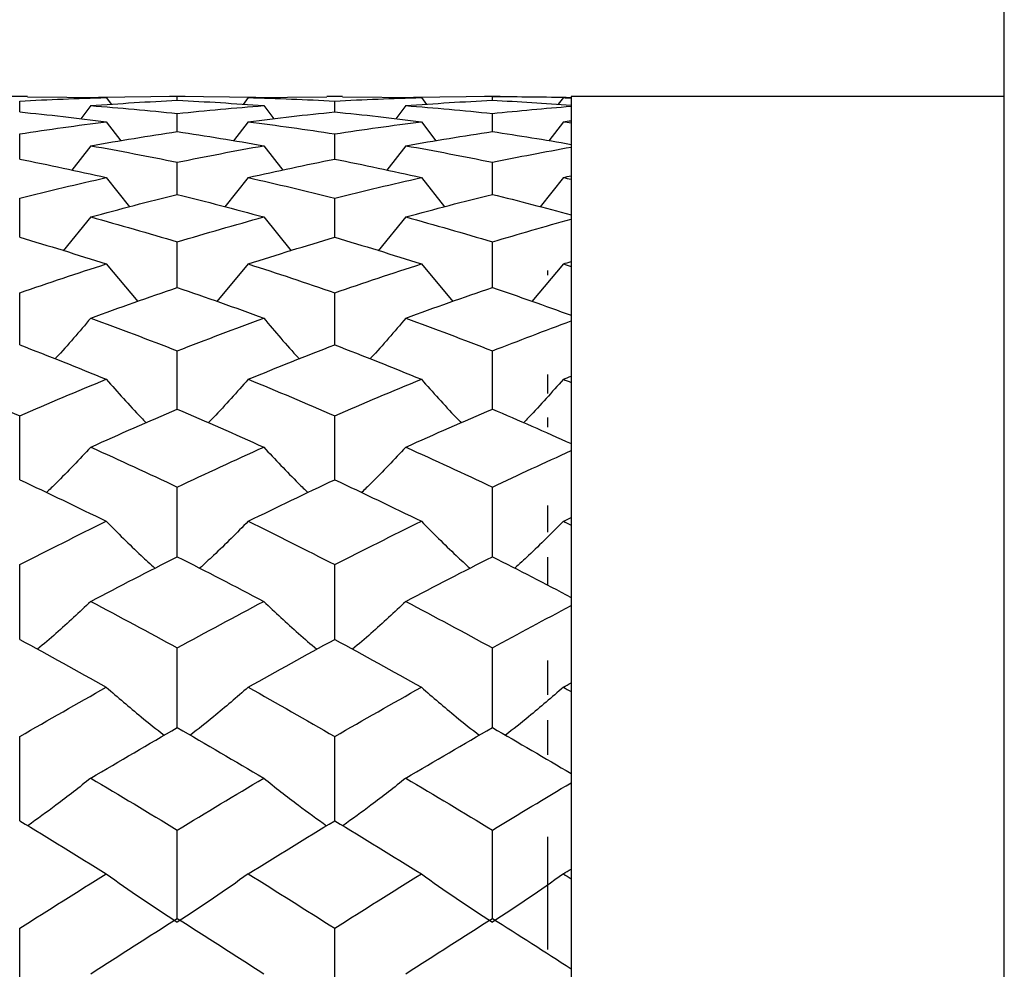
# Paper-space layout '_Right' of a CAD drawing. Units: inches. Extents: x -2.1 to 3.9, y -5.4 to 5.4.
# Drawn here: x -0.6 to -0.1, y 3.5 to 4 of the extents above; entities that cross this region are included whole.
import ezdxf

# ---------------------------------------------------------------- set-up
doc = ezdxf.new("R2010")
doc.units = ezdxf.units.IN
doc.header["$MEASUREMENT"] = 0

psp = doc.layouts.new('_Right')

# ---------------------------------------------------------------- linework, layer by layer
at = {"color": 7, "linetype": 'Continuous', "lineweight": 25}
for p, q in [((-0.07874, -5.41339), (-0.07874, 5.41339)), ((-0.56699, 3.97638), (-0.57476, 3.97638)), ((-0.57088, 3.96872), (-0.57088, 3.97416)), ((-0.56699, 3.97633), (-0.52759, 3.97587)), ((-0.53535, 3.97185), (-0.54036, 3.96526)), ((-0.4921, 3.97637), (-0.53147, 3.97592)), ((-0.52759, 3.97587), (-0.52503, 3.9725)), ((-0.48822, 3.97638), (-0.49598, 3.97638)), ((-0.4921, 3.97456), (-0.4921, 3.97637)), ((-0.45278, 3.97592), (-0.4921, 3.97637)), ((-0.45666, 3.97587), (-0.45921, 3.9725)), ((-0.45666, 3.97587), (-0.41729, 3.97633)), ((-0.44891, 3.97185), (-0.44391, 3.96526)), ((-0.40953, 3.97638), (-0.41729, 3.97638)), ((-0.41341, 3.96872), (-0.41341, 3.97416)), ((-0.40953, 3.97633), (-0.37012, 3.97587)), ((-0.37789, 3.97185), (-0.3829, 3.96527)), ((-0.33461, 3.97637), (-0.37401, 3.97592)), ((-0.37012, 3.97587), (-0.36756, 3.9725)), ((-0.33073, 3.97638), (-0.33849, 3.97638)), ((-0.33461, 3.97456), (-0.33461, 3.97637)), ((-0.29915, 3.97587), (-0.30167, 3.97253)), ((-0.07874, 3.97638), (-0.29528, 3.97638)), ((-0.29528, 3.97638), (-0.29528, 2.32283)), ((-0.4921, 3.9589), (-0.4921, 3.96793)), ((-0.33461, 3.9589), (-0.33461, 3.96793)), ((-0.52759, 3.96382), (-0.52027, 3.95429)), ((-0.45666, 3.96382), (-0.46396, 3.95429)), ((-0.37012, 3.96382), (-0.3628, 3.95429)), ((-0.29915, 3.96382), (-0.30643, 3.95432)), ((-0.57088, 3.94513), (-0.57088, 3.95771)), ((-0.41341, 3.94513), (-0.41341, 3.95771)), ((-0.53535, 3.95182), (-0.54488, 3.93959)), ((-0.44891, 3.95182), (-0.43939, 3.93959)), ((-0.37789, 3.95182), (-0.38742, 3.9396)), ((-0.4921, 3.92749), (-0.4921, 3.94356)), ((-0.33461, 3.92749), (-0.33461, 3.94356)), ((-0.52759, 3.93591), (-0.51594, 3.92125)), ((-0.45666, 3.93591), (-0.46829, 3.92125)), ((-0.37012, 3.93591), (-0.35847, 3.92125)), ((-0.29915, 3.93591), (-0.31076, 3.92127)), ((-0.57088, 3.90605), (-0.57088, 3.92554)), ((-0.41341, 3.90605), (-0.41341, 3.92554)), ((-0.53535, 3.91618), (-0.54909, 3.89933)), ((-0.44891, 3.91618), (-0.43519, 3.89933)), ((-0.37789, 3.91618), (-0.39163, 3.89933)), ((-0.4921, 3.88093), (-0.4921, 3.90374)), ((-0.33461, 3.88093), (-0.33461, 3.90374)), ((-0.52759, 3.8927), (-0.51182, 3.87395)), ((-0.45666, 3.8927), (-0.4724, 3.87395)), ((-0.37012, 3.8927), (-0.35434, 3.87395)), ((-0.29915, 3.8927), (-0.31488, 3.87396)), ((-0.30709, 3.88947), (-0.30709, 3.88715)), ((-0.57088, 3.85225), (-0.57088, 3.87826)), ((-0.41341, 3.85225), (-0.41341, 3.87826)), ((-0.4921, 3.82015), (-0.4921, 3.84924)), ((-0.33461, 3.82015), (-0.33461, 3.84924)), ((-0.30709, 3.83739), (-0.30709, 3.82785)), ((-0.57088, 3.78478), (-0.57088, 3.8168)), ((-0.41341, 3.78478), (-0.41341, 3.8168)), ((-0.30709, 3.81596), (-0.30709, 3.81107)), ((-0.4921, 3.74631), (-0.4921, 3.78112)), ((-0.33461, 3.74631), (-0.33461, 3.78112)), ((-0.30709, 3.77193), (-0.30709, 3.7585)), ((-0.30709, 3.7461), (-0.30709, 3.73235)), ((-0.57088, 3.70494), (-0.57088, 3.74236)), ((-0.41341, 3.70494), (-0.41341, 3.74236)), ((-0.4921, 3.66086), (-0.4921, 3.70071)), ((-0.33461, 3.66086), (-0.33461, 3.70071)), ((-0.30709, 3.69435), (-0.30709, 3.67721)), ((-0.30709, 3.66463), (-0.30709, 3.64722)), ((-0.57088, 3.61429), (-0.57088, 3.65637)), ((-0.41341, 3.61429), (-0.41341, 3.65637)), ((-0.4921, 3.56545), (-0.4921, 3.60957)), ((-0.33461, 3.56545), (-0.33461, 3.60957)), ((-0.30709, 3.60616), (-0.30709, 3.54988)), ((-0.57088, 3.51459), (-0.57088, 3.56053)), ((-0.41341, 3.51459), (-0.41341, 3.56053)), ((-0.53147, 3.54026), (-0.53147, 3.54026)), ((-0.37401, 3.54026), (-0.37403, 3.54025))]:
    psp.add_line(p, q, dxfattribs=at)
for points in [[(-0.57088, 3.97416), (-0.55644, 3.97493), (-0.54201, 3.97551), (-0.52759, 3.97587)], [(-0.53535, 3.97185), (-0.52092, 3.97295), (-0.5065, 3.97386), (-0.4921, 3.97456)], [(-0.53535, 3.97185), (-0.52092, 3.97074), (-0.5065, 3.96944), (-0.4921, 3.96793)], [(-0.4921, 3.97456), (-0.47769, 3.97386), (-0.46332, 3.97295), (-0.44891, 3.97185)], [(-0.4921, 3.96793), (-0.47769, 3.96944), (-0.46332, 3.97074), (-0.44891, 3.97185)], [(-0.45666, 3.97587), (-0.44227, 3.97551), (-0.42785, 3.97493), (-0.41341, 3.97416)], [(-0.41341, 3.97416), (-0.39899, 3.97493), (-0.38455, 3.97551), (-0.37012, 3.97587)], [(-0.37789, 3.97185), (-0.36346, 3.97295), (-0.34902, 3.97386), (-0.33461, 3.97456)], [(-0.37789, 3.97185), (-0.36346, 3.97074), (-0.34902, 3.96944), (-0.33461, 3.96793)], [(-0.33461, 3.97637), (-0.32148, 3.97641), (-0.30836, 3.97627), (-0.29528, 3.97597)], [(-0.33461, 3.97456), (-0.32148, 3.97392), (-0.30836, 3.97311), (-0.29528, 3.97214)], [(-0.33461, 3.96793), (-0.32148, 3.9693), (-0.30836, 3.97051), (-0.29528, 3.97155)], [(-0.29915, 3.97587), (-0.29786, 3.97591), (-0.29657, 3.97594), (-0.29528, 3.97597)], [(-0.29915, 3.97587), (-0.29786, 3.97584), (-0.29657, 3.97581), (-0.29528, 3.97577)], [(-0.57088, 3.96872), (-0.55644, 3.96729), (-0.54201, 3.96565), (-0.52759, 3.96382)], [(-0.45666, 3.96382), (-0.44227, 3.96565), (-0.42785, 3.96729), (-0.41341, 3.96872)], [(-0.41341, 3.96872), (-0.39899, 3.96729), (-0.38455, 3.96565), (-0.37012, 3.96382)], [(-0.57088, 3.95771), (-0.55644, 3.95995), (-0.54201, 3.96198), (-0.52759, 3.96382)], [(-0.45666, 3.96382), (-0.44227, 3.96198), (-0.42785, 3.95995), (-0.41341, 3.95771)], [(-0.41341, 3.95771), (-0.39899, 3.95995), (-0.38455, 3.96198), (-0.37012, 3.96382)], [(-0.29915, 3.96382), (-0.29786, 3.96398), (-0.29657, 3.96415), (-0.29528, 3.96431)], [(-0.29915, 3.96382), (-0.29786, 3.96365), (-0.29657, 3.96349), (-0.29528, 3.96332)], [(-0.53535, 3.95182), (-0.52092, 3.95438), (-0.5065, 3.95674), (-0.4921, 3.9589)], [(-0.4921, 3.9589), (-0.47769, 3.95674), (-0.46332, 3.95438), (-0.44891, 3.95182)], [(-0.37789, 3.95182), (-0.36346, 3.95438), (-0.34902, 3.95674), (-0.33461, 3.9589)], [(-0.33461, 3.9589), (-0.32148, 3.95693), (-0.30836, 3.9548), (-0.29528, 3.9525)], [(-0.53535, 3.95182), (-0.52092, 3.94926), (-0.5065, 3.94651), (-0.4921, 3.94356)], [(-0.4921, 3.94356), (-0.47769, 3.94651), (-0.46332, 3.94926), (-0.44891, 3.95182)], [(-0.37789, 3.95182), (-0.36346, 3.94926), (-0.34902, 3.94651), (-0.33461, 3.94356)], [(-0.33461, 3.94356), (-0.32148, 3.94625), (-0.30836, 3.94877), (-0.29528, 3.95113)], [(-0.57088, 3.94513), (-0.55644, 3.94225), (-0.54201, 3.93918), (-0.52759, 3.93591)], [(-0.45666, 3.93591), (-0.44227, 3.93918), (-0.42785, 3.94225), (-0.41341, 3.94513)], [(-0.41341, 3.94513), (-0.39899, 3.94225), (-0.38455, 3.93918), (-0.37012, 3.93591)], [(-0.57088, 3.92554), (-0.55644, 3.92919), (-0.54201, 3.93265), (-0.52759, 3.93591)], [(-0.45666, 3.93591), (-0.44227, 3.93265), (-0.42785, 3.92919), (-0.41341, 3.92554)], [(-0.41341, 3.92554), (-0.39899, 3.92919), (-0.38455, 3.93265), (-0.37012, 3.93591)], [(-0.29915, 3.93591), (-0.29786, 3.93621), (-0.29657, 3.9365), (-0.29528, 3.93679)], [(-0.29915, 3.93591), (-0.29786, 3.93562), (-0.29657, 3.93533), (-0.29528, 3.93503)], [(-0.53535, 3.91618), (-0.52092, 3.92014), (-0.5065, 3.92391), (-0.4921, 3.92749)], [(-0.4921, 3.92749), (-0.47769, 3.9239), (-0.46332, 3.92014), (-0.44891, 3.91618)], [(-0.37789, 3.91618), (-0.36346, 3.92014), (-0.34902, 3.92391), (-0.33461, 3.92749)], [(-0.33461, 3.92749), (-0.32148, 3.92423), (-0.30836, 3.92081), (-0.29528, 3.91724)], [(-0.53535, 3.91618), (-0.52092, 3.91222), (-0.5065, 3.90807), (-0.4921, 3.90374)], [(-0.4921, 3.90374), (-0.47769, 3.90807), (-0.46332, 3.91222), (-0.44891, 3.91618)], [(-0.37789, 3.91618), (-0.36346, 3.91222), (-0.34902, 3.90807), (-0.33461, 3.90374)], [(-0.33461, 3.90374), (-0.32148, 3.90768), (-0.30836, 3.91147), (-0.29528, 3.91511)], [(-0.57088, 3.90605), (-0.55644, 3.90179), (-0.54201, 3.89734), (-0.52759, 3.8927)], [(-0.45666, 3.8927), (-0.44227, 3.89733), (-0.42785, 3.90179), (-0.41341, 3.90605)], [(-0.41341, 3.90605), (-0.39899, 3.90179), (-0.38455, 3.89734), (-0.37012, 3.8927)], [(-0.29915, 3.8927), (-0.29786, 3.89312), (-0.29657, 3.89353), (-0.29528, 3.89395)], [(-0.57088, 3.87826), (-0.55644, 3.88326), (-0.54201, 3.88807), (-0.52759, 3.8927)], [(-0.45666, 3.8927), (-0.44227, 3.88807), (-0.42785, 3.88326), (-0.41341, 3.87826)], [(-0.41341, 3.87826), (-0.39899, 3.88326), (-0.38455, 3.88807), (-0.37012, 3.8927)], [(-0.29915, 3.8927), (-0.29786, 3.89229), (-0.29657, 3.89187), (-0.29528, 3.89145)], [(-0.53535, 3.86561), (-0.52092, 3.8709), (-0.5065, 3.87601), (-0.4921, 3.88093)], [(-0.4921, 3.88093), (-0.47769, 3.876), (-0.46332, 3.8709), (-0.44891, 3.86561)], [(-0.37789, 3.86561), (-0.36346, 3.8709), (-0.34902, 3.87601), (-0.33461, 3.88093)], [(-0.33461, 3.88093), (-0.32148, 3.87644), (-0.30836, 3.87181), (-0.29528, 3.86703)], [(-0.53535, 3.86561), (-0.52092, 3.86033), (-0.5065, 3.85487), (-0.4921, 3.84924)], [(-0.4921, 3.84924), (-0.47769, 3.85487), (-0.46332, 3.86033), (-0.44891, 3.86561)], [(-0.37789, 3.86561), (-0.36346, 3.86033), (-0.34902, 3.85487), (-0.33461, 3.84924)], [(-0.33461, 3.84924), (-0.32148, 3.85436), (-0.30836, 3.85935), (-0.29528, 3.86418)], [(-0.57088, 3.85225), (-0.55644, 3.84668), (-0.54201, 3.84094), (-0.52759, 3.83503)], [(-0.45666, 3.83503), (-0.44227, 3.84094), (-0.42785, 3.84668), (-0.41341, 3.85225)], [(-0.41341, 3.85225), (-0.39899, 3.84668), (-0.38455, 3.84094), (-0.37012, 3.83503)], [(-0.61415, 3.83503), (-0.59974, 3.82912), (-0.58531, 3.82304), (-0.57088, 3.8168)], [(-0.57088, 3.8168), (-0.55644, 3.82304), (-0.54201, 3.82912), (-0.52759, 3.83503)], [(-0.45666, 3.83503), (-0.44227, 3.82912), (-0.42785, 3.82305), (-0.41341, 3.8168)], [(-0.41341, 3.8168), (-0.39899, 3.82304), (-0.38455, 3.82912), (-0.37012, 3.83503)], [(-0.29915, 3.83503), (-0.29786, 3.83556), (-0.29657, 3.83609), (-0.29528, 3.83662)], [(-0.29915, 3.83503), (-0.29786, 3.8345), (-0.29657, 3.83397), (-0.29528, 3.83344)], [(-0.53535, 3.80111), (-0.52092, 3.80762), (-0.5065, 3.81397), (-0.4921, 3.82015)], [(-0.4921, 3.82015), (-0.47769, 3.81396), (-0.46332, 3.80762), (-0.44891, 3.80111)], [(-0.37789, 3.80111), (-0.36346, 3.80762), (-0.34902, 3.81397), (-0.33461, 3.82015)], [(-0.33461, 3.82015), (-0.32148, 3.81452), (-0.30836, 3.80875), (-0.29528, 3.80286)], [(-0.53535, 3.80111), (-0.52092, 3.7946), (-0.5065, 3.78794), (-0.4921, 3.78112)], [(-0.4921, 3.78112), (-0.47769, 3.78794), (-0.46332, 3.7946), (-0.44891, 3.80111)], [(-0.37789, 3.80111), (-0.36346, 3.7946), (-0.34902, 3.78794), (-0.33461, 3.78112)], [(-0.33461, 3.78112), (-0.32148, 3.78733), (-0.30836, 3.79341), (-0.29528, 3.79936)], [(-0.57088, 3.78478), (-0.55644, 3.77801), (-0.54201, 3.77109), (-0.52759, 3.76402)], [(-0.45666, 3.76402), (-0.44227, 3.77109), (-0.42785, 3.77801), (-0.41341, 3.78478)], [(-0.41341, 3.78478), (-0.39899, 3.77801), (-0.38455, 3.77109), (-0.37012, 3.76402)], [(-0.29915, 3.76402), (-0.29786, 3.76465), (-0.29657, 3.76529), (-0.29528, 3.76592)], [(-0.57088, 3.74236), (-0.55644, 3.74972), (-0.54201, 3.75695), (-0.52759, 3.76402)], [(-0.45666, 3.76402), (-0.44227, 3.75695), (-0.42785, 3.74973), (-0.41341, 3.74236)], [(-0.41341, 3.74236), (-0.39899, 3.74972), (-0.38455, 3.75695), (-0.37012, 3.76402)], [(-0.29915, 3.76402), (-0.29786, 3.76338), (-0.29657, 3.76275), (-0.29528, 3.76211)], [(-0.53535, 3.72393), (-0.52092, 3.73153), (-0.5065, 3.739), (-0.4921, 3.74631)], [(-0.4921, 3.74631), (-0.47769, 3.73899), (-0.46332, 3.73154), (-0.44891, 3.72393)], [(-0.37789, 3.72393), (-0.36346, 3.73153), (-0.34902, 3.739), (-0.33461, 3.74631)], [(-0.33461, 3.74631), (-0.32148, 3.73965), (-0.30836, 3.73287), (-0.29528, 3.72597)], [(-0.53535, 3.72393), (-0.52092, 3.71633), (-0.5065, 3.70858), (-0.4921, 3.70071)], [(-0.4921, 3.70071), (-0.47769, 3.70859), (-0.46332, 3.71633), (-0.44891, 3.72393)], [(-0.37789, 3.72393), (-0.36346, 3.71633), (-0.34902, 3.70858), (-0.33461, 3.70071)], [(-0.33461, 3.70071), (-0.32148, 3.70788), (-0.30836, 3.71494), (-0.29528, 3.72188)], [(-0.57088, 3.70494), (-0.55644, 3.69711), (-0.54201, 3.68914), (-0.52759, 3.68104)], [(-0.45666, 3.68104), (-0.44227, 3.68914), (-0.42785, 3.6971), (-0.41341, 3.70494)], [(-0.41341, 3.70494), (-0.39899, 3.69711), (-0.38455, 3.68914), (-0.37012, 3.68104)], [(-0.29915, 3.68104), (-0.29786, 3.68177), (-0.29657, 3.6825), (-0.29528, 3.68322)], [(-0.57088, 3.65637), (-0.55644, 3.66472), (-0.54201, 3.67295), (-0.52759, 3.68104)], [(-0.45666, 3.68104), (-0.44227, 3.67295), (-0.42785, 3.66473), (-0.41341, 3.65637)], [(-0.41341, 3.65637), (-0.39899, 3.66472), (-0.38455, 3.67295), (-0.37012, 3.68104)], [(-0.29915, 3.68104), (-0.29786, 3.68032), (-0.29657, 3.67959), (-0.29528, 3.67886)], [(-0.53535, 3.63557), (-0.52092, 3.64412), (-0.5065, 3.65256), (-0.4921, 3.66086)], [(-0.4921, 3.66086), (-0.47769, 3.65255), (-0.46332, 3.64412), (-0.44891, 3.63557)], [(-0.37789, 3.63557), (-0.36346, 3.64412), (-0.34902, 3.65255), (-0.33461, 3.66086)], [(-0.33461, 3.66086), (-0.32148, 3.65329), (-0.30836, 3.64563), (-0.29528, 3.63787)], [(-0.53535, 3.63557), (-0.52092, 3.62702), (-0.5065, 3.61835), (-0.4921, 3.60957)], [(-0.4921, 3.60957), (-0.47769, 3.61835), (-0.46332, 3.62702), (-0.44891, 3.63557)], [(-0.37789, 3.63557), (-0.36346, 3.62702), (-0.34902, 3.61835), (-0.33461, 3.60957)], [(-0.33461, 3.60957), (-0.32148, 3.61757), (-0.30836, 3.62547), (-0.29528, 3.63327)], [(-0.57088, 3.61429), (-0.55644, 3.60555), (-0.54201, 3.59669), (-0.52759, 3.58773)], [(-0.45666, 3.58773), (-0.44227, 3.59669), (-0.42785, 3.60554), (-0.41341, 3.61429)], [(-0.41341, 3.61429), (-0.39899, 3.60555), (-0.38455, 3.59669), (-0.37012, 3.58773)], [(-0.57088, 3.56053), (-0.55644, 3.5697), (-0.54201, 3.57877), (-0.52759, 3.58773)], [(-0.52759, 3.58773), (-0.51623, 3.57951), (-0.5044, 3.57147), (-0.4921, 3.56364)], [(-0.45666, 3.58773), (-0.468, 3.57951), (-0.4798, 3.57146), (-0.4921, 3.56364)], [(-0.45666, 3.58773), (-0.44227, 3.57877), (-0.42785, 3.5697), (-0.41341, 3.56053)], [(-0.41341, 3.56053), (-0.39899, 3.5697), (-0.38455, 3.57877), (-0.37012, 3.58773)], [(-0.37012, 3.58773), (-0.35876, 3.5795), (-0.34693, 3.57147), (-0.33461, 3.56364)], [(-0.29915, 3.58773), (-0.31048, 3.5795), (-0.3223, 3.57146), (-0.33461, 3.56364)], [(-0.29915, 3.58773), (-0.29786, 3.58853), (-0.29657, 3.58934), (-0.29528, 3.59014)], [(-0.29915, 3.58773), (-0.29786, 3.58692), (-0.29657, 3.58612), (-0.29528, 3.58531)], [(-0.53535, 3.53775), (-0.52092, 3.54709), (-0.5065, 3.55632), (-0.4921, 3.56545)], [(-0.4921, 3.56545), (-0.47769, 3.55632), (-0.46332, 3.54709), (-0.44891, 3.53775)], [(-0.37789, 3.53775), (-0.36346, 3.54708), (-0.34902, 3.55632), (-0.33461, 3.56545)], [(-0.33461, 3.56545), (-0.32148, 3.55714), (-0.30836, 3.54874), (-0.29528, 3.54026)]]:
    psp.add_open_spline(points, degree=3, dxfattribs=at)
for points, knots in [([(-0.53535, 3.86561), (-0.54103, 3.85889), (-0.54685, 3.85201), (-0.55304, 3.84537), (-0.55319, 3.84522)], [0, 0, 0, 0, 0.976078, 1, 1, 1, 1]), ([(-0.44891, 3.86561), (-0.44323, 3.85889), (-0.43742, 3.85201), (-0.43124, 3.84537), (-0.43109, 3.84521)], [0, 0, 0, 0, 0.976057, 1, 1, 1, 1]), ([(-0.37789, 3.86561), (-0.38357, 3.85889), (-0.38939, 3.85201), (-0.39558, 3.84538), (-0.39573, 3.84522)], [0, 0, 0, 0, 0.976082, 1, 1, 1, 1]), ([(-0.52759, 3.83503), (-0.5219, 3.82861), (-0.5154, 3.82127), (-0.50849, 3.8142), (-0.50763, 3.81331)], [0, 0, 0, 0, 0.875215, 1, 1, 1, 1]), ([(-0.45666, 3.83503), (-0.46234, 3.82861), (-0.46883, 3.82127), (-0.47573, 3.81419), (-0.47659, 3.81331)], [0, 0, 0, 0, 0.875216, 1, 1, 1, 1]), ([(-0.37012, 3.83503), (-0.36443, 3.82861), (-0.35793, 3.82127), (-0.35101, 3.81419), (-0.35015, 3.81331)], [0, 0, 0, 0, 0.875214, 1, 1, 1, 1]), ([(-0.29915, 3.83503), (-0.30483, 3.82861), (-0.31131, 3.82127), (-0.31822, 3.8142), (-0.31907, 3.81332)], [0, 0, 0, 0, 0.875635, 1, 1, 1, 1]), ([(-0.53535, 3.80111), (-0.54106, 3.79501), (-0.54825, 3.78731), (-0.5559, 3.7799), (-0.55749, 3.77836)], [0, 0, 0, 0, 0.7924616, 1, 1, 1, 1]), ([(-0.44891, 3.80111), (-0.44321, 3.79501), (-0.43602, 3.78731), (-0.42838, 3.77989), (-0.42679, 3.77835)], [0, 0, 0, 0, 0.792438, 1, 1, 1, 1]), ([(-0.37789, 3.80111), (-0.38359, 3.79501), (-0.39079, 3.78731), (-0.39844, 3.7799), (-0.40003, 3.77836)], [0, 0, 0, 0, 0.7924703, 1, 1, 1, 1]), ([(-0.52759, 3.76402), (-0.52188, 3.75827), (-0.51398, 3.75032), (-0.50559, 3.74266), (-0.50327, 3.74053)], [0, 0, 0, 0, 0.722769, 1, 1, 1, 1]), ([(-0.45666, 3.76402), (-0.46236, 3.75827), (-0.47024, 3.75032), (-0.47862, 3.74265), (-0.48094, 3.74053)], [0, 0, 0, 0, 0.722758, 1, 1, 1, 1]), ([(-0.37012, 3.76402), (-0.36441, 3.75827), (-0.35651, 3.75032), (-0.34812, 3.74265), (-0.34579, 3.74053)], [0, 0, 0, 0, 0.722763, 1, 1, 1, 1]), ([(-0.29915, 3.76402), (-0.30485, 3.75827), (-0.31273, 3.75032), (-0.32111, 3.74266), (-0.32344, 3.74053)], [0, 0, 0, 0, 0.722925, 1, 1, 1, 1]), ([(-0.53535, 3.72393), (-0.54107, 3.71856), (-0.5497, 3.71046), (-0.55887, 3.70265), (-0.56197, 3.70002)], [0, 0, 0, 0, 0.662665, 1, 1, 1, 1]), ([(-0.44891, 3.72393), (-0.44319, 3.71856), (-0.43458, 3.71046), (-0.42541, 3.70265), (-0.42232, 3.70002)], [0, 0, 0, 0, 0.662647, 1, 1, 1, 1]), ([(-0.37789, 3.72393), (-0.38361, 3.71856), (-0.39224, 3.71046), (-0.40141, 3.70265), (-0.4045, 3.70002)], [0, 0, 0, 0, 0.662673, 1, 1, 1, 1]), ([(-0.52759, 3.68104), (-0.52186, 3.67608), (-0.51248, 3.66794), (-0.50252, 3.6601), (-0.49863, 3.65704)], [0, 0, 0, 0, 0.609886, 1, 1, 1, 1]), ([(-0.45666, 3.68104), (-0.46237, 3.67608), (-0.47173, 3.66794), (-0.48169, 3.66009), (-0.48557, 3.65703)], [0, 0, 0, 0, 0.609875, 1, 1, 1, 1]), ([(-0.37012, 3.68104), (-0.3644, 3.67608), (-0.35501, 3.66794), (-0.34504, 3.6601), (-0.34115, 3.65704)], [0, 0, 0, 0, 0.60988, 1, 1, 1, 1]), ([(-0.29915, 3.68104), (-0.30486, 3.67608), (-0.31422, 3.66794), (-0.32419, 3.66009), (-0.32807, 3.65704)], [0, 0, 0, 0, 0.609925, 1, 1, 1, 1]), ([(-0.53535, 3.63557), (-0.54108, 3.63103), (-0.55127, 3.62297), (-0.56209, 3.6152), (-0.56682, 3.6118)], [0, 0, 0, 0, 0.562673, 1, 1, 1, 1]), ([(-0.44891, 3.63557), (-0.44318, 3.63103), (-0.43301, 3.62297), (-0.42219, 3.6152), (-0.41746, 3.6118)], [0, 0, 0, 0, 0.562662, 1, 1, 1, 1]), ([(-0.37789, 3.63557), (-0.38362, 3.63103), (-0.39381, 3.62297), (-0.40463, 3.6152), (-0.40936, 3.6118)], [0, 0, 0, 0, 0.562678, 1, 1, 1, 1])]:
    psp.add_open_spline(points, degree=3, knots=knots, dxfattribs=at)

doc.saveas('drawing.dxf')
